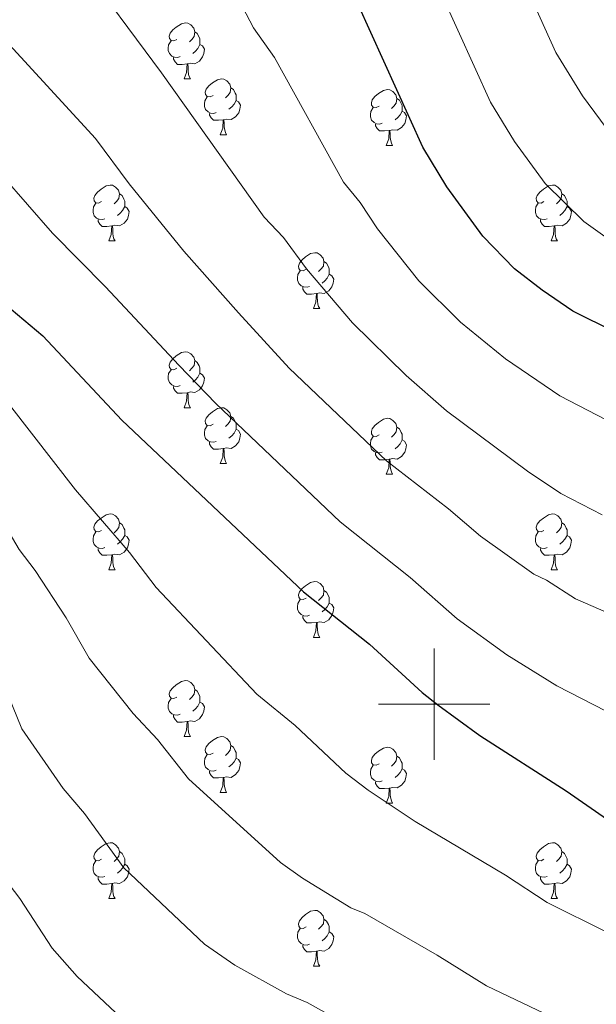
# Model space of a CAD drawing. Units: metres. Extents: x 622963 to 627472, y 770995 to 774046.
# Drawn here: x 623926 to 624029, y 772946 to 773123 of the extents above; entities that cross this region are included whole.
import ezdxf

# ---------------------------------------------------------------- set-up
doc = ezdxf.new("R2010")
doc.units = ezdxf.units.M
doc.header["$MEASUREMENT"] = 0
for name, color, linetype, lineweight in [('Carátula', 7, 'Continuous', 0), ('Elementos auxiliares', 7, 'Continuous', 0), ('Entidades rústicas y varios', 7, 'Continuous', 0), ('Relieve y altimetría', 7, 'Continuous', 0)]:
    doc.layers.add(name, color=color, linetype=linetype, lineweight=lineweight)

msp = doc.modelspace()

# ---------------------------------------------------------------- linework, layer by layer
at = {"layer": 'Carátula', "color": 7, "linetype": 'Continuous', "lineweight": 0}
for p, q in [((624000, 772990), (624000, 773010)), ((623990, 773000), (624010, 773000))]:
    msp.add_line(p, q, dxfattribs=at)
msp.add_3dface([(623017.463, 770994.752), (627471.705, 771076.583), (627417.151, 774046.093), (622962.909, 773964.262)], dxfattribs=at)
at = {"layer": 'Elementos auxiliares', "color": 250, "linetype": 'Continuous', "lineweight": 0}
msp.add_3dface([(623899.06, 771404.79), (623857.06, 773718.34), (627247.59, 773780.65), (627290.76, 771467.1)], dxfattribs=at)
at = {"layer": 'Entidades rústicas y varios', "color": 92, "linetype": 'Continuous', "lineweight": 0, "flags": 128}
for points in [[(623953.871, 773119.241), (623953.341, 773118.976), (623952.811, 773119.031), (623952.546, 773119.401), (623952.491, 773119.826), (623952.651, 773120.346), (623953.131, 773120.941), (623953.766, 773121.471), (623954.666, 773122.056), (623955.411, 773122.216), (623955.836, 773122.161), (623956.366, 773121.846), (623956.896, 773121.261), (623957.056, 773120.621), (623956.946, 773119.771), (623956.521, 773119.241), (623956.101, 773118.816)], [(623957.056, 773120.621), (623957.531, 773120.306), (623957.846, 773119.666), (623958.006, 773119.346), (623958.006, 773118.766), (623958.006, 773118.341), (623957.636, 773117.651), (623957.216, 773117.171), (623956.736, 773116.751)], [(623954.456, 773116.161), (623954.031, 773116.001), (623953.446, 773116.061), (623952.971, 773116.271), (623952.546, 773116.696), (623952.331, 773117.281), (623952.331, 773117.701), (623952.386, 773118.286), (623952.811, 773118.976)], [(623958.006, 773118.341), (623958.461, 773118.091), (623958.806, 773117.476), (623958.696, 773116.751), (623958.486, 773116.111), (623957.901, 773115.371), (623957.106, 773114.891), (623956.256, 773114.996), (623955.826, 773114.866)], [(623955.716, 773114.866), (623954.826, 773114.781), (623953.981, 773114.781), (623953.556, 773115.211), (623953.236, 773115.686), (623953.236, 773116.001)], [(623955.171, 773112.181), (623955.606, 773113.341), (623955.716, 773114.866), (623955.826, 773114.866), (623955.861, 773114.281), (623955.896, 773113.596), (623955.966, 773112.981), (623956.081, 773112.581), (623956.296, 773112.181)], [(623955.171, 773112.181), (623956.296, 773112.181)], [(623960.346, 773109.206), (623959.816, 773108.941), (623959.286, 773108.996), (623959.021, 773109.366), (623958.966, 773109.791), (623959.126, 773110.311), (623959.606, 773110.906), (623960.241, 773111.436), (623961.141, 773112.021), (623961.886, 773112.181), (623962.311, 773112.126), (623962.841, 773111.811), (623963.371, 773111.226), (623963.531, 773110.586), (623963.421, 773109.736), (623962.996, 773109.206), (623962.576, 773108.781)], [(623963.531, 773110.586), (623964.006, 773110.271), (623964.321, 773109.631), (623964.481, 773109.311), (623964.481, 773108.731), (623964.481, 773108.306), (623964.111, 773107.616), (623963.691, 773107.136), (623963.211, 773106.716)], [(623990.118, 773107.301), (623989.588, 773107.036), (623989.058, 773107.091), (623988.793, 773107.461), (623988.738, 773107.886), (623988.898, 773108.406), (623989.378, 773109.001), (623990.013, 773109.531), (623990.913, 773110.116), (623991.658, 773110.276), (623992.083, 773110.221), (623992.613, 773109.906), (623993.143, 773109.321), (623993.303, 773108.681), (623993.193, 773107.831), (623992.768, 773107.301), (623992.348, 773106.876)], [(623960.931, 773106.126), (623960.506, 773105.966), (623959.921, 773106.026), (623959.446, 773106.236), (623959.021, 773106.661), (623958.806, 773107.246), (623958.806, 773107.666), (623958.861, 773108.251), (623959.286, 773108.941)], [(623993.303, 773108.681), (623993.778, 773108.366), (623994.093, 773107.726), (623994.253, 773107.406), (623994.253, 773106.826), (623994.253, 773106.401), (623993.883, 773105.711), (623993.463, 773105.231), (623992.983, 773104.811)], [(623964.481, 773108.306), (623964.936, 773108.056), (623965.281, 773107.441), (623965.171, 773106.716), (623964.961, 773106.076), (623964.376, 773105.336), (623963.581, 773104.856), (623962.731, 773104.961), (623962.301, 773104.831)], [(623990.703, 773104.221), (623990.278, 773104.061), (623989.693, 773104.121), (623989.218, 773104.331), (623988.793, 773104.756), (623988.578, 773105.341), (623988.578, 773105.761), (623988.633, 773106.346), (623989.058, 773107.036)], [(623962.191, 773104.831), (623961.301, 773104.746), (623960.456, 773104.746), (623960.031, 773105.176), (623959.711, 773105.651), (623959.711, 773105.966)], [(623994.253, 773106.401), (623994.708, 773106.151), (623995.053, 773105.536), (623994.943, 773104.811), (623994.733, 773104.171), (623994.148, 773103.431), (623993.353, 773102.951), (623992.503, 773103.056), (623992.073, 773102.926)], [(623961.646, 773102.146), (623962.081, 773103.306), (623962.191, 773104.831), (623962.301, 773104.831), (623962.336, 773104.246), (623962.371, 773103.561), (623962.441, 773102.946), (623962.556, 773102.546), (623962.771, 773102.146)], [(623991.963, 773102.926), (623991.073, 773102.841), (623990.228, 773102.841), (623989.803, 773103.271), (623989.483, 773103.746), (623989.483, 773104.061)], [(623961.646, 773102.146), (623962.771, 773102.146)], [(623991.418, 773100.241), (623991.853, 773101.401), (623991.963, 773102.926), (623992.073, 773102.926), (623992.108, 773102.341), (623992.143, 773101.656), (623992.213, 773101.041), (623992.328, 773100.641), (623992.543, 773100.241)], [(623991.418, 773100.241), (623992.543, 773100.241)], [(623940.368, 773090.158), (623939.838, 773089.893), (623939.308, 773089.948), (623939.043, 773090.318), (623938.988, 773090.743), (623939.148, 773091.263), (623939.628, 773091.858), (623940.263, 773092.388), (623941.163, 773092.973), (623941.908, 773093.133), (623942.333, 773093.078), (623942.863, 773092.763), (623943.393, 773092.178), (623943.553, 773091.538), (623943.443, 773090.688), (623943.018, 773090.158), (623942.598, 773089.733)], [(624019.695, 773090.158), (624019.165, 773089.893), (624018.635, 773089.948), (624018.37, 773090.318), (624018.315, 773090.743), (624018.475, 773091.263), (624018.955, 773091.858), (624019.59, 773092.388), (624020.49, 773092.973), (624021.235, 773093.133), (624021.66, 773093.078), (624022.19, 773092.763), (624022.72, 773092.178), (624022.88, 773091.538), (624022.77, 773090.688), (624022.345, 773090.158), (624021.925, 773089.733)], [(623943.553, 773091.538), (623944.028, 773091.223), (623944.343, 773090.583), (623944.503, 773090.263), (623944.503, 773089.683), (623944.503, 773089.258), (623944.133, 773088.568), (623943.713, 773088.088), (623943.233, 773087.668)], [(624022.88, 773091.538), (624023.355, 773091.223), (624023.67, 773090.583), (624023.83, 773090.263), (624023.83, 773089.683), (624023.83, 773089.258), (624023.46, 773088.568), (624023.04, 773088.088), (624022.56, 773087.668)], [(623940.953, 773087.078), (623940.528, 773086.918), (623939.943, 773086.978), (623939.468, 773087.188), (623939.043, 773087.613), (623938.828, 773088.198), (623938.828, 773088.618), (623938.883, 773089.203), (623939.308, 773089.893)], [(623944.503, 773089.258), (623944.958, 773089.008), (623945.303, 773088.393), (623945.193, 773087.668), (623944.983, 773087.028), (623944.398, 773086.288), (623943.603, 773085.808), (623942.753, 773085.913), (623942.323, 773085.783)], [(624020.28, 773087.078), (624019.855, 773086.918), (624019.27, 773086.978), (624018.795, 773087.188), (624018.37, 773087.613), (624018.155, 773088.198), (624018.155, 773088.618), (624018.21, 773089.203), (624018.635, 773089.893)], [(624023.83, 773089.258), (624024.285, 773089.008), (624024.63, 773088.393), (624024.52, 773087.668), (624024.31, 773087.028), (624023.725, 773086.288), (624022.93, 773085.808), (624022.08, 773085.913), (624021.65, 773085.783)], [(623942.213, 773085.783), (623941.323, 773085.698), (623940.478, 773085.698), (623940.053, 773086.128), (623939.733, 773086.603), (623939.733, 773086.918)], [(623941.668, 773083.098), (623942.103, 773084.258), (623942.213, 773085.783), (623942.323, 773085.783), (623942.358, 773085.198), (623942.393, 773084.513), (623942.463, 773083.898), (623942.578, 773083.498), (623942.793, 773083.098)], [(624021.54, 773085.783), (624020.65, 773085.698), (624019.805, 773085.698), (624019.38, 773086.128), (624019.06, 773086.603), (624019.06, 773086.918)], [(624020.995, 773083.098), (624021.43, 773084.258), (624021.54, 773085.783), (624021.65, 773085.783), (624021.685, 773085.198), (624021.72, 773084.513), (624021.79, 773083.898), (624021.905, 773083.498), (624022.12, 773083.098)], [(623941.668, 773083.098), (623942.793, 773083.098)], [(624020.995, 773083.098), (624022.12, 773083.098)], [(623977.059, 773078.018), (623976.529, 773077.753), (623975.999, 773077.808), (623975.734, 773078.178), (623975.679, 773078.603), (623975.839, 773079.123), (623976.319, 773079.718), (623976.954, 773080.248), (623977.854, 773080.833), (623978.599, 773080.993), (623979.024, 773080.938), (623979.554, 773080.623), (623980.084, 773080.038), (623980.244, 773079.398), (623980.134, 773078.548), (623979.709, 773078.018), (623979.289, 773077.593)], [(623980.244, 773079.398), (623980.719, 773079.083), (623981.034, 773078.443), (623981.194, 773078.123), (623981.194, 773077.543), (623981.194, 773077.118), (623980.824, 773076.428), (623980.404, 773075.948), (623979.924, 773075.528)], [(623977.644, 773074.938), (623977.219, 773074.778), (623976.634, 773074.838), (623976.159, 773075.048), (623975.734, 773075.473), (623975.519, 773076.058), (623975.519, 773076.478), (623975.574, 773077.063), (623975.999, 773077.753)], [(623981.194, 773077.118), (623981.649, 773076.868), (623981.994, 773076.253), (623981.884, 773075.528), (623981.674, 773074.888), (623981.089, 773074.148), (623980.294, 773073.668), (623979.444, 773073.773), (623979.014, 773073.643)], [(623978.904, 773073.643), (623978.014, 773073.558), (623977.169, 773073.558), (623976.744, 773073.988), (623976.424, 773074.463), (623976.424, 773074.778)], [(623978.359, 773070.958), (623978.794, 773072.118), (623978.904, 773073.643), (623979.014, 773073.643), (623979.049, 773073.058), (623979.084, 773072.373), (623979.154, 773071.758), (623979.269, 773071.358), (623979.484, 773070.958)], [(623978.359, 773070.958), (623979.484, 773070.958)], [(623953.871, 773060.249), (623953.341, 773059.984), (623952.811, 773060.039), (623952.546, 773060.409), (623952.491, 773060.834), (623952.651, 773061.354), (623953.131, 773061.949), (623953.766, 773062.479), (623954.666, 773063.064), (623955.411, 773063.224), (623955.836, 773063.169), (623956.366, 773062.854), (623956.896, 773062.269), (623957.056, 773061.629), (623956.946, 773060.779), (623956.521, 773060.249), (623956.101, 773059.824)], [(623957.056, 773061.629), (623957.531, 773061.314), (623957.846, 773060.674), (623958.006, 773060.354), (623958.006, 773059.774), (623958.006, 773059.349), (623957.636, 773058.659), (623957.216, 773058.179), (623956.736, 773057.759)], [(623954.456, 773057.169), (623954.031, 773057.009), (623953.446, 773057.069), (623952.971, 773057.279), (623952.546, 773057.704), (623952.331, 773058.289), (623952.331, 773058.709), (623952.386, 773059.294), (623952.811, 773059.984)], [(623958.006, 773059.349), (623958.461, 773059.099), (623958.806, 773058.484), (623958.696, 773057.759), (623958.486, 773057.119), (623957.901, 773056.379), (623957.106, 773055.899), (623956.256, 773056.004), (623955.826, 773055.874)], [(623955.716, 773055.874), (623954.826, 773055.789), (623953.981, 773055.789), (623953.556, 773056.219), (623953.236, 773056.694), (623953.236, 773057.009)], [(623955.171, 773053.189), (623955.606, 773054.349), (623955.716, 773055.874), (623955.826, 773055.874), (623955.861, 773055.289), (623955.896, 773054.604), (623955.966, 773053.989), (623956.081, 773053.589), (623956.296, 773053.189)], [(623955.171, 773053.189), (623956.296, 773053.189)], [(623960.346, 773050.214), (623959.816, 773049.949), (623959.286, 773050.004), (623959.021, 773050.374), (623958.966, 773050.799), (623959.126, 773051.319), (623959.606, 773051.914), (623960.241, 773052.444), (623961.141, 773053.029), (623961.886, 773053.189), (623962.311, 773053.134), (623962.841, 773052.819), (623963.371, 773052.234), (623963.531, 773051.594), (623963.421, 773050.744), (623962.996, 773050.214), (623962.576, 773049.789)], [(623963.531, 773051.594), (623964.006, 773051.279), (623964.321, 773050.639), (623964.481, 773050.319), (623964.481, 773049.739), (623964.481, 773049.314), (623964.111, 773048.624), (623963.691, 773048.144), (623963.211, 773047.724)], [(623990.118, 773048.309), (623989.588, 773048.044), (623989.058, 773048.099), (623988.793, 773048.469), (623988.738, 773048.894), (623988.898, 773049.414), (623989.378, 773050.009), (623990.013, 773050.539), (623990.913, 773051.124), (623991.658, 773051.284), (623992.083, 773051.229), (623992.613, 773050.914), (623993.143, 773050.329), (623993.303, 773049.689), (623993.193, 773048.839), (623992.768, 773048.309), (623992.348, 773047.884)], [(623960.931, 773047.134), (623960.506, 773046.974), (623959.921, 773047.034), (623959.446, 773047.244), (623959.021, 773047.669), (623958.806, 773048.254), (623958.806, 773048.674), (623958.861, 773049.259), (623959.286, 773049.949)], [(623964.481, 773049.314), (623964.936, 773049.064), (623965.281, 773048.449), (623965.171, 773047.724), (623964.961, 773047.084), (623964.376, 773046.344), (623963.581, 773045.864), (623962.731, 773045.969), (623962.301, 773045.839)], [(623993.303, 773049.689), (623993.778, 773049.374), (623994.093, 773048.734), (623994.253, 773048.414), (623994.253, 773047.834), (623994.253, 773047.409), (623993.883, 773046.719), (623993.463, 773046.239), (623992.983, 773045.819)], [(623962.191, 773045.839), (623961.301, 773045.754), (623960.456, 773045.754), (623960.031, 773046.184), (623959.711, 773046.659), (623959.711, 773046.974)], [(623990.703, 773045.229), (623990.278, 773045.069), (623989.693, 773045.129), (623989.218, 773045.339), (623988.793, 773045.764), (623988.578, 773046.349), (623988.578, 773046.769), (623988.633, 773047.354), (623989.058, 773048.044)], [(623994.253, 773047.409), (623994.708, 773047.159), (623995.053, 773046.544), (623994.943, 773045.819), (623994.733, 773045.179), (623994.148, 773044.439), (623993.353, 773043.959), (623992.503, 773044.064), (623992.073, 773043.934)], [(623961.646, 773043.154), (623962.081, 773044.314), (623962.191, 773045.839), (623962.301, 773045.839), (623962.336, 773045.254), (623962.371, 773044.569), (623962.441, 773043.954), (623962.556, 773043.554), (623962.771, 773043.154)], [(623991.963, 773043.934), (623991.073, 773043.849), (623990.228, 773043.849), (623989.803, 773044.279), (623989.483, 773044.754), (623989.483, 773045.069)], [(623961.646, 773043.154), (623962.771, 773043.154)], [(623991.418, 773041.249), (623991.853, 773042.409), (623991.963, 773043.934), (623992.073, 773043.934), (623992.108, 773043.349), (623992.143, 773042.664), (623992.213, 773042.049), (623992.328, 773041.649), (623992.543, 773041.249)], [(623991.418, 773041.249), (623992.543, 773041.249)], [(623940.368, 773031.166), (623939.838, 773030.901), (623939.308, 773030.956), (623939.043, 773031.326), (623938.988, 773031.751), (623939.148, 773032.271), (623939.628, 773032.866), (623940.263, 773033.396), (623941.163, 773033.981), (623941.908, 773034.141), (623942.333, 773034.086), (623942.863, 773033.771), (623943.393, 773033.186), (623943.553, 773032.546), (623943.443, 773031.696), (623943.018, 773031.166), (623942.598, 773030.741)], [(623943.553, 773032.546), (623944.028, 773032.231), (623944.343, 773031.591), (623944.503, 773031.271), (623944.503, 773030.691), (623944.503, 773030.266), (623944.133, 773029.576), (623943.713, 773029.096), (623943.233, 773028.676)], [(624019.695, 773031.166), (624019.165, 773030.901), (624018.635, 773030.956), (624018.37, 773031.326), (624018.315, 773031.751), (624018.475, 773032.271), (624018.955, 773032.866), (624019.59, 773033.396), (624020.49, 773033.981), (624021.235, 773034.141), (624021.66, 773034.086), (624022.19, 773033.771), (624022.72, 773033.186), (624022.88, 773032.546), (624022.77, 773031.696), (624022.345, 773031.166), (624021.925, 773030.741)], [(624022.88, 773032.546), (624023.355, 773032.231), (624023.67, 773031.591), (624023.83, 773031.271), (624023.83, 773030.691), (624023.83, 773030.266), (624023.46, 773029.576), (624023.04, 773029.096), (624022.56, 773028.676)], [(623940.953, 773028.086), (623940.528, 773027.926), (623939.943, 773027.986), (623939.468, 773028.196), (623939.043, 773028.621), (623938.828, 773029.206), (623938.828, 773029.626), (623938.883, 773030.211), (623939.308, 773030.901)], [(624020.28, 773028.086), (624019.855, 773027.926), (624019.27, 773027.986), (624018.795, 773028.196), (624018.37, 773028.621), (624018.155, 773029.206), (624018.155, 773029.626), (624018.21, 773030.211), (624018.635, 773030.901)], [(623944.503, 773030.266), (623944.958, 773030.016), (623945.303, 773029.401), (623945.193, 773028.676), (623944.983, 773028.036), (623944.398, 773027.296), (623943.603, 773026.816), (623942.753, 773026.921), (623942.323, 773026.791)], [(624023.83, 773030.266), (624024.285, 773030.016), (624024.63, 773029.401), (624024.52, 773028.676), (624024.31, 773028.036), (624023.725, 773027.296), (624022.93, 773026.816), (624022.08, 773026.921), (624021.65, 773026.791)], [(623942.213, 773026.791), (623941.323, 773026.706), (623940.478, 773026.706), (623940.053, 773027.136), (623939.733, 773027.611), (623939.733, 773027.926)], [(624021.54, 773026.791), (624020.65, 773026.706), (624019.805, 773026.706), (624019.38, 773027.136), (624019.06, 773027.611), (624019.06, 773027.926)], [(623941.668, 773024.106), (623942.103, 773025.266), (623942.213, 773026.791), (623942.323, 773026.791), (623942.358, 773026.206), (623942.393, 773025.521), (623942.463, 773024.906), (623942.578, 773024.506), (623942.793, 773024.106)], [(624020.995, 773024.106), (624021.43, 773025.266), (624021.54, 773026.791), (624021.65, 773026.791), (624021.685, 773026.206), (624021.72, 773025.521), (624021.79, 773024.906), (624021.905, 773024.506), (624022.12, 773024.106)], [(623941.668, 773024.106), (623942.793, 773024.106)], [(624020.995, 773024.106), (624022.12, 773024.106)], [(623977.059, 773019.026), (623976.529, 773018.761), (623975.999, 773018.816), (623975.734, 773019.186), (623975.679, 773019.611), (623975.839, 773020.131), (623976.319, 773020.726), (623976.954, 773021.256), (623977.854, 773021.841), (623978.599, 773022.001), (623979.024, 773021.946), (623979.554, 773021.631), (623980.084, 773021.046), (623980.244, 773020.406), (623980.134, 773019.556), (623979.709, 773019.026), (623979.289, 773018.601)], [(623980.244, 773020.406), (623980.719, 773020.091), (623981.034, 773019.451), (623981.194, 773019.131), (623981.194, 773018.551), (623981.194, 773018.126), (623980.824, 773017.436), (623980.404, 773016.956), (623979.924, 773016.536)], [(623977.644, 773015.946), (623977.219, 773015.786), (623976.634, 773015.846), (623976.159, 773016.056), (623975.734, 773016.481), (623975.519, 773017.066), (623975.519, 773017.486), (623975.574, 773018.071), (623975.999, 773018.761)], [(623981.194, 773018.126), (623981.649, 773017.876), (623981.994, 773017.261), (623981.884, 773016.536), (623981.674, 773015.896), (623981.089, 773015.156), (623980.294, 773014.676), (623979.444, 773014.781), (623979.014, 773014.651)], [(623978.904, 773014.651), (623978.014, 773014.566), (623977.169, 773014.566), (623976.744, 773014.996), (623976.424, 773015.471), (623976.424, 773015.786)], [(623978.359, 773011.966), (623978.794, 773013.126), (623978.904, 773014.651), (623979.014, 773014.651), (623979.049, 773014.066), (623979.084, 773013.381), (623979.154, 773012.766), (623979.269, 773012.366), (623979.484, 773011.966)], [(623978.359, 773011.966), (623979.484, 773011.966)], [(623953.871, 773001.257), (623953.341, 773000.992), (623952.811, 773001.047), (623952.546, 773001.417), (623952.491, 773001.842), (623952.651, 773002.362), (623953.131, 773002.957), (623953.766, 773003.487), (623954.666, 773004.072), (623955.411, 773004.232), (623955.836, 773004.177), (623956.366, 773003.862), (623956.896, 773003.277), (623957.056, 773002.637), (623956.946, 773001.787), (623956.521, 773001.257), (623956.101, 773000.832)], [(623957.056, 773002.637), (623957.531, 773002.322), (623957.846, 773001.682), (623958.006, 773001.362), (623958.006, 773000.782), (623958.006, 773000.357), (623957.636, 772999.667), (623957.216, 772999.187), (623956.736, 772998.767)], [(623954.456, 772998.177), (623954.031, 772998.017), (623953.446, 772998.077), (623952.971, 772998.287), (623952.546, 772998.712), (623952.331, 772999.297), (623952.331, 772999.717), (623952.386, 773000.302), (623952.811, 773000.992)], [(623958.006, 773000.357), (623958.461, 773000.107), (623958.806, 772999.492), (623958.696, 772998.767), (623958.486, 772998.127), (623957.901, 772997.387), (623957.106, 772996.907), (623956.256, 772997.012), (623955.826, 772996.882)], [(623955.716, 772996.882), (623954.826, 772996.797), (623953.981, 772996.797), (623953.556, 772997.227), (623953.236, 772997.702), (623953.236, 772998.017)], [(623955.171, 772994.197), (623955.606, 772995.357), (623955.716, 772996.882), (623955.826, 772996.882), (623955.861, 772996.297), (623955.896, 772995.612), (623955.966, 772994.997), (623956.081, 772994.597), (623956.296, 772994.197)], [(623955.171, 772994.197), (623956.296, 772994.197)], [(623960.346, 772991.222), (623959.816, 772990.957), (623959.286, 772991.012), (623959.021, 772991.382), (623958.966, 772991.807), (623959.126, 772992.327), (623959.606, 772992.922), (623960.241, 772993.452), (623961.141, 772994.037), (623961.886, 772994.197), (623962.311, 772994.142), (623962.841, 772993.827), (623963.371, 772993.242), (623963.531, 772992.602), (623963.421, 772991.752), (623962.996, 772991.222), (623962.576, 772990.797)], [(623963.531, 772992.602), (623964.006, 772992.287), (623964.321, 772991.647), (623964.481, 772991.327), (623964.481, 772990.747), (623964.481, 772990.322), (623964.111, 772989.632), (623963.691, 772989.152), (623963.211, 772988.732)], [(623990.118, 772989.317), (623989.588, 772989.052), (623989.058, 772989.107), (623988.793, 772989.477), (623988.738, 772989.902), (623988.898, 772990.422), (623989.378, 772991.017), (623990.013, 772991.547), (623990.913, 772992.132), (623991.658, 772992.292), (623992.083, 772992.237), (623992.613, 772991.922), (623993.143, 772991.337), (623993.303, 772990.697), (623993.193, 772989.847), (623992.768, 772989.317), (623992.348, 772988.892)], [(623960.931, 772988.142), (623960.506, 772987.982), (623959.921, 772988.042), (623959.446, 772988.252), (623959.021, 772988.677), (623958.806, 772989.262), (623958.806, 772989.682), (623958.861, 772990.267), (623959.286, 772990.957)], [(623964.481, 772990.322), (623964.936, 772990.072), (623965.281, 772989.457), (623965.171, 772988.732), (623964.961, 772988.092), (623964.376, 772987.352), (623963.581, 772986.872), (623962.731, 772986.977), (623962.301, 772986.847)], [(623993.303, 772990.697), (623993.778, 772990.382), (623994.093, 772989.742), (623994.253, 772989.422), (623994.253, 772988.842), (623994.253, 772988.417), (623993.883, 772987.727), (623993.463, 772987.247), (623992.983, 772986.827)], [(623990.703, 772986.237), (623990.278, 772986.077), (623989.693, 772986.137), (623989.218, 772986.347), (623988.793, 772986.772), (623988.578, 772987.357), (623988.578, 772987.777), (623988.633, 772988.362), (623989.058, 772989.052)], [(623994.253, 772988.417), (623994.708, 772988.167), (623995.053, 772987.552), (623994.943, 772986.827), (623994.733, 772986.187), (623994.148, 772985.447), (623993.353, 772984.967), (623992.503, 772985.072), (623992.073, 772984.942)], [(623962.191, 772986.847), (623961.301, 772986.762), (623960.456, 772986.762), (623960.031, 772987.192), (623959.711, 772987.667), (623959.711, 772987.982)], [(623961.646, 772984.162), (623962.081, 772985.322), (623962.191, 772986.847), (623962.301, 772986.847), (623962.336, 772986.262), (623962.371, 772985.577), (623962.441, 772984.962), (623962.556, 772984.562), (623962.771, 772984.162)], [(623991.963, 772984.942), (623991.073, 772984.857), (623990.228, 772984.857), (623989.803, 772985.287), (623989.483, 772985.762), (623989.483, 772986.077)], [(623991.418, 772982.257), (623991.853, 772983.417), (623991.963, 772984.942), (623992.073, 772984.942), (623992.108, 772984.357), (623992.143, 772983.672), (623992.213, 772983.057), (623992.328, 772982.657), (623992.543, 772982.257)], [(623961.646, 772984.162), (623962.771, 772984.162)], [(623991.418, 772982.257), (623992.543, 772982.257)], [(623940.368, 772972.174), (623939.838, 772971.909), (623939.308, 772971.964), (623939.043, 772972.334), (623938.988, 772972.759), (623939.148, 772973.279), (623939.628, 772973.874), (623940.263, 772974.404), (623941.163, 772974.989), (623941.908, 772975.149), (623942.333, 772975.094), (623942.863, 772974.779), (623943.393, 772974.194), (623943.553, 772973.554), (623943.443, 772972.704), (623943.018, 772972.174), (623942.598, 772971.749)], [(624019.695, 772972.174), (624019.165, 772971.909), (624018.635, 772971.964), (624018.37, 772972.334), (624018.315, 772972.759), (624018.475, 772973.279), (624018.955, 772973.874), (624019.59, 772974.404), (624020.49, 772974.989), (624021.235, 772975.149), (624021.66, 772975.094), (624022.19, 772974.779), (624022.72, 772974.194), (624022.88, 772973.554), (624022.77, 772972.704), (624022.345, 772972.174), (624021.925, 772971.749)], [(623943.553, 772973.554), (623944.028, 772973.239), (623944.343, 772972.599), (623944.503, 772972.279), (623944.503, 772971.699), (623944.503, 772971.274), (623944.133, 772970.584), (623943.713, 772970.104), (623943.233, 772969.684)], [(624022.88, 772973.554), (624023.355, 772973.239), (624023.67, 772972.599), (624023.83, 772972.279), (624023.83, 772971.699), (624023.83, 772971.274), (624023.46, 772970.584), (624023.04, 772970.104), (624022.56, 772969.684)], [(623940.953, 772969.094), (623940.528, 772968.934), (623939.943, 772968.994), (623939.468, 772969.204), (623939.043, 772969.629), (623938.828, 772970.214), (623938.828, 772970.634), (623938.883, 772971.219), (623939.308, 772971.909)], [(623944.503, 772971.274), (623944.958, 772971.024), (623945.303, 772970.409), (623945.193, 772969.684), (623944.983, 772969.044), (623944.398, 772968.304), (623943.603, 772967.824), (623942.753, 772967.929), (623942.323, 772967.799)], [(624020.28, 772969.094), (624019.855, 772968.934), (624019.27, 772968.994), (624018.795, 772969.204), (624018.37, 772969.629), (624018.155, 772970.214), (624018.155, 772970.634), (624018.21, 772971.219), (624018.635, 772971.909)], [(624023.83, 772971.274), (624024.285, 772971.024), (624024.63, 772970.409), (624024.52, 772969.684), (624024.31, 772969.044), (624023.725, 772968.304), (624022.93, 772967.824), (624022.08, 772967.929), (624021.65, 772967.799)], [(623942.213, 772967.799), (623941.323, 772967.714), (623940.478, 772967.714), (623940.053, 772968.144), (623939.733, 772968.619), (623939.733, 772968.934)], [(624021.54, 772967.799), (624020.65, 772967.714), (624019.805, 772967.714), (624019.38, 772968.144), (624019.06, 772968.619), (624019.06, 772968.934)], [(623941.668, 772965.114), (623942.103, 772966.274), (623942.213, 772967.799), (623942.323, 772967.799), (623942.358, 772967.214), (623942.393, 772966.529), (623942.463, 772965.914), (623942.578, 772965.514), (623942.793, 772965.114)], [(624020.995, 772965.114), (624021.43, 772966.274), (624021.54, 772967.799), (624021.65, 772967.799), (624021.685, 772967.214), (624021.72, 772966.529), (624021.79, 772965.914), (624021.905, 772965.514), (624022.12, 772965.114)], [(623941.668, 772965.114), (623942.793, 772965.114)], [(624020.995, 772965.114), (624022.12, 772965.114)], [(623977.059, 772960.034), (623976.529, 772959.769), (623975.999, 772959.824), (623975.734, 772960.194), (623975.679, 772960.619), (623975.839, 772961.139), (623976.319, 772961.734), (623976.954, 772962.264), (623977.854, 772962.849), (623978.599, 772963.009), (623979.024, 772962.954), (623979.554, 772962.639), (623980.084, 772962.054), (623980.244, 772961.414), (623980.134, 772960.564), (623979.709, 772960.034), (623979.289, 772959.609)], [(623980.244, 772961.414), (623980.719, 772961.099), (623981.034, 772960.459), (623981.194, 772960.139), (623981.194, 772959.559), (623981.194, 772959.134), (623980.824, 772958.444), (623980.404, 772957.964), (623979.924, 772957.544)], [(623977.644, 772956.954), (623977.219, 772956.794), (623976.634, 772956.854), (623976.159, 772957.064), (623975.734, 772957.489), (623975.519, 772958.074), (623975.519, 772958.494), (623975.574, 772959.079), (623975.999, 772959.769)], [(623981.194, 772959.134), (623981.649, 772958.884), (623981.994, 772958.269), (623981.884, 772957.544), (623981.674, 772956.904), (623981.089, 772956.164), (623980.294, 772955.684), (623979.444, 772955.789), (623979.014, 772955.659)], [(623978.904, 772955.659), (623978.014, 772955.574), (623977.169, 772955.574), (623976.744, 772956.004), (623976.424, 772956.479), (623976.424, 772956.794)], [(623978.359, 772952.974), (623978.794, 772954.134), (623978.904, 772955.659), (623979.014, 772955.659), (623979.049, 772955.074), (623979.084, 772954.389), (623979.154, 772953.774), (623979.269, 772953.374), (623979.484, 772952.974)], [(623978.359, 772952.974), (623979.484, 772952.974)]]:
    msp.add_lwpolyline(points, dxfattribs=at)
at = {"layer": 'Relieve y altimetría', "color": 30, "linetype": 'Continuous', "lineweight": 0, "flags": 128}
for points, elevation in [([(624012.815, 773136.957), (624021.834, 773116.911), (624026.597, 773109.115), (624032.044, 773101.791), (624035.968, 773097.939), (624042.76, 773092.702), (624045.694, 773090.802), (624050.632, 773088.608), (624054.926, 773087.085), (624088.042, 773075.316), (624107.08, 773072.395), (624127.963, 773062.054), (624142.753, 773053.068), (624154.722, 773044.951), (624163.387, 773041.22), (624165.84, 773040.712), (624174.495, 773039.858), (624185.831, 773040.986)], 740), ([(623936.128, 773133.513), (623951.111, 773113.245), (623969.527, 773087.374), (623973.001, 773083.727), (623977.095, 773078.075), (623985.366, 773068.395), (623994.971, 773058.989), (624002.237, 773052.611), (624016.733, 773041.783), (624022.737, 773037.777), (624030.121, 773033.972)], 760), ([(623964.238, 773127.797), (623967.629, 773121.31), (623971.353, 773115.986), (623983.757, 773093.64), (623986.749, 773089.966), (623989.835, 773085.245), (623997.227, 773075.963), (624004.698, 773068.544), (624012.806, 773061.946), (624022.571, 773055.292), (624032.608, 773050.118)], 755), ([(624001.306, 773127.424), (624010.136, 773107.983), (624014.439, 773100.945), (624019.895, 773093.431), (624026.848, 773086.577), (624034.216, 773081.31), (624040.664, 773077.95), (624047.584, 773075.853), (624052.662, 773074.705), (624064.041, 773070.922), (624084.281, 773062.894), (624091.939, 773059.271), (624096.929, 773057.597), (624112.882, 773052.564), (624122.588, 773047.198), (624132.802, 773040.102), (624140.482, 773035.473), (624153.481, 773026.145), (624157.782, 773023.599), (624162.521, 773021.211), (624168.679, 773018.771), (624178.42, 773017.451), (624183.394, 773017.414)], 745), ([(623922.553, 773119.713), (623939.241, 773101.454), (623945.307, 773093.325), (623955.14, 773081.292), (623964.944, 773070.184), (623973.986, 773060.253), (623991.465, 773043.644), (624002.548, 773035.014), (624008.298, 773030.135), (624017.882, 773023.313), (624020.131, 773022.22), (624025.365, 773018.876), (624031.28, 773016.299)], 765), ([(624073.178, 772944.613), (624047.567, 772952.487), (624031.074, 772959.043), (624020.25, 772964.396), (624012.808, 772969.334), (623996.616, 772978.936), (623988.143, 772984.586), (623984.173, 772987.626), (623975.093, 772996.152), (623968.209, 773001.785), (623950.166, 773020.948), (623945.371, 773027.203), (623935.7, 773038.475), (623923.82, 773053.709), (623921.088, 773056.631), (623907.657, 773067.596), (623898.491, 773076.399), (623890.529, 773083.435), (623878.109, 773090.926), (623868.359, 773095.927)], 780), ([(623922.587, 773094.777), (623931.575, 773084.468), (623941.066, 773074.843), (623954.186, 773060.809), (623960.865, 773053.93), (623983.164, 773032.684), (623995.702, 773022.7), (624004.134, 773015.307), (624013.027, 773008.849), (624022.031, 773003.259), (624030.855, 772998.749), (624037.242, 772995.058), (624045.843, 772990.868), (624061.654, 772984.447), (624078.059, 772979.133), (624087.714, 772975.39), (624093.614, 772972.513), (624123.796, 772960.383), (624126.758, 772958.823), (624146.032, 772950.77), (624164.109, 772941.09)], 770), ([(624024.906, 772942.046), (624009.415, 772949.486), (624000.542, 772954.98), (623987.558, 772962.439), (623985.06, 772963.486), (623976.39, 772968.764), (623972.424, 772971.573), (623955.974, 772986.597), (623950.398, 772993.651), (623946.049, 772998.296), (623938.131, 773008.223), (623934.039, 773015.5), (623928.458, 773023.956), (623925.602, 773027.743), (623921.36, 773034.856), (623914.969, 773044.142), (623912.473, 773047.041), (623897.426, 773059.087), (623883.531, 773071.63), (623873.459, 773077.701), (623868.643, 773080.277)], 785), ([(623998.58, 772934.576), (623977.252, 772946.466), (623973.504, 772948.036), (623964.245, 772953.202), (623958.834, 772956.919), (623944.361, 772970.656), (623937.316, 772980.401), (623933.451, 772984.857), (623926.078, 772995.586), (623922.707, 773003.797), (623920.594, 773008.097), (623916.23, 773016.325), (623914.231, 773019.095), (623913.14, 773021.89), (623911.16, 773025.635), (623904.302, 773037.04), (623888.015, 773049.874), (623876.843, 773059.563), (623869.25, 773064.218), (623868.932, 773064.397)], 790), ([(624186.393, 772846.538), (624169.217, 772850.048), (624158.573, 772852.957), (624125.206, 772865.881), (624109.245, 772872.826), (624087.019, 772881.51), (624032.144, 772900.718), (624013.072, 772907.959), (623987.745, 772919.666), (623966.945, 772930.493), (623954.25, 772936.365), (623945.834, 772941.869), (623935.985, 772951.115), (623931.501, 772956.242), (623925.7, 772965.125), (623920.854, 772971.418), (623914.043, 772983.038), (623911.375, 772992.094)], 795)]:
    msp.add_lwpolyline(points, dxfattribs=dict(at, elevation=elevation))
at = {"layer": 'Relieve y altimetría', "color": 30, "linetype": 'Continuous', "lineweight": 30, "flags": 128}
for points, elevation in [([(624189.121, 772995.011), (624182.904, 772995.057), (624177.199, 772995.768), (624172.317, 772996.93), (624166.894, 772998.811), (624160.028, 773002.225), (624138.212, 773017.878), (624132.268, 773021.758), (624123.982, 773027.973), (624115.113, 773033.698), (624105.779, 773038.801), (624095.425, 773043.436), (624084.241, 773049.102), (624059.55, 773058.994), (624046.59, 773063.187), (624035.367, 773065.726), (624032.448, 773066.705), (624024.861, 773070.495), (624019.353, 773074.252), (624014.425, 773078.1), (624008.722, 773083.94), (624002.281, 773092.776), (623997.988, 773099.906), (623986.286, 773125.645)], 750), ([(623868.077, 773111.478), (623882.539, 773104.281), (623898.35, 773094.647), (623907.488, 773086.455), (623917.269, 773076.623), (623929.807, 773066.08), (623943.982, 773050.924), (623976.563, 773020.151), (623988.413, 773010.752), (623997.835, 773002.069), (624000.68, 772999.887), (624008.172, 772994.386), (624023.679, 772984.452), (624031.085, 772979.307), (624039.516, 772974.999), (624054.335, 772969.131), (624079.29, 772961.83), (624100.167, 772954.243), (624116.13, 772948.925), (624140.817, 772938.76), (624160.837, 772927.421), (624187.897, 772915.11)], 775)]:
    msp.add_lwpolyline(points, dxfattribs=dict(at, elevation=elevation))

doc.saveas('drawing.dxf')
